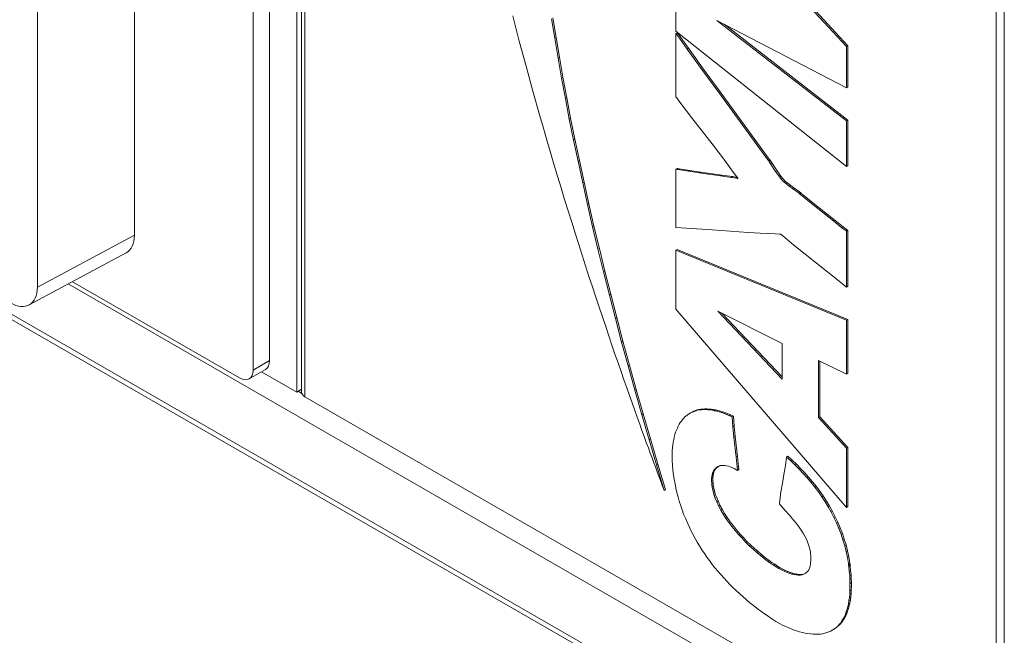
# Model space of a CAD drawing. Units: millimetres. Extents: x 0 to 997, y -98 to 340.
# Drawn here: x 905 to 930, y -81 to -65 of the extents above; entities that cross this region are included whole.
import ezdxf

# ---------------------------------------------------------------- set-up
doc = ezdxf.new("R2010")
doc.units = ezdxf.units.MM
doc.header["$LTSCALE"] = 4
doc.layers.add('Visible (ISO)', color=7, linetype='Continuous', lineweight=15)
doc.layers.add('Visible Narrow (ISO)', color=7, linetype='Continuous', lineweight=9)

msp = doc.modelspace()

# ---------------------------------------------------------------- linework, layer by layer
at = {"layer": 'Visible (ISO)'}
for p, q in [((930.09, -87.793), (626.118, 87.253)), ((907.487, -70.744), (907.487, -42.726)), ((911.83, -42.978), (911.83, -74.822)), ((910.998, -74.006), (910.998, -43.021)), ((911.705, -74.822), (911.705, -43.019)), ((910.574, -74.25), (910.574, -43.265)), ((904.969, -72.094), (904.969, -44.177)), ((930.09, -87.985), (930.09, -51.031)), ((925.989, -65.844), (922.613, -62.195)), ((926.024, -65.824), (922.844, -62.386)), ((921.558, -63.681), (921.558, -65.445)), ((917.317, -65.045), (917.489, -65.705)), ((918.409, -65.631), (918.328, -65.125)), ((918.444, -65.611), (918.363, -65.105)), ((922.624, -65.168), (925.989, -66.916)), ((925.989, -67.777), (922.624, -65.168)), ((921.558, -65.445), (925.989, -68.967)), ((921.558, -65.508), (921.594, -65.488)), ((921.562, -65.51), (921.597, -65.49)), ((921.597, -65.49), (921.594, -65.488)), ((921.608, -65.508), (921.597, -65.49)), ((926.024, -67.756), (922.811, -65.265)), ((917.489, -65.705), (917.664, -66.359)), ((918.496, -66.146), (918.409, -65.631)), ((918.531, -66.125), (918.444, -65.611)), ((921.558, -65.508), (921.558, -67.154)), ((921.562, -65.51), (921.558, -65.508)), ((921.573, -65.529), (921.562, -65.51)), ((921.573, -65.529), (921.608, -65.508)), ((921.598, -65.561), (921.573, -65.529)), ((921.598, -65.561), (921.633, -65.54)), ((921.649, -65.632), (921.598, -65.561)), ((921.633, -65.54), (921.608, -65.508)), ((921.685, -65.612), (921.633, -65.54)), ((921.85, -65.912), (921.649, -65.632)), ((921.886, -65.892), (921.685, -65.612)), ((922.259, -66.477), (921.85, -65.912)), ((922.294, -66.457), (921.886, -65.892)), ((925.989, -65.844), (926.024, -65.824)), ((925.989, -66.916), (925.989, -65.844)), ((926.024, -66.896), (926.024, -65.824)), ((918.587, -66.667), (918.496, -66.146)), ((918.623, -66.646), (918.531, -66.125)), ((917.664, -66.359), (917.839, -67.008)), ((922.671, -67.044), (922.259, -66.477)), ((922.707, -67.023), (922.294, -66.457)), ((918.686, -67.196), (918.587, -66.667)), ((918.721, -67.175), (918.623, -66.646)), ((917.839, -67.008), (918.022, -67.649)), ((923.542, -68.167), (922.707, -67.023)), ((925.989, -66.916), (926.024, -66.896)), ((918.788, -67.732), (918.686, -67.196)), ((918.823, -67.711), (918.721, -67.175)), ((921.558, -67.154), (921.562, -67.16)), ((921.562, -67.16), (921.58, -67.183)), ((921.58, -67.183), (921.613, -67.228)), ((921.613, -67.228), (921.682, -67.322)), ((923.507, -68.187), (922.671, -67.044)), ((921.682, -67.322), (921.963, -67.686)), ((918.022, -67.649), (918.113, -67.967)), ((918.897, -68.276), (918.788, -67.732)), ((918.933, -68.255), (918.823, -67.711)), ((921.963, -67.686), (922.522, -68.409)), ((925.989, -67.777), (926.024, -67.756)), ((925.989, -68.967), (925.989, -67.777)), ((926.024, -68.947), (926.024, -67.756)), ((918.113, -67.967), (918.204, -68.281)), ((918.204, -68.281), (918.295, -68.596)), ((919.014, -68.828), (918.897, -68.276)), ((919.05, -68.808), (918.933, -68.255)), ((923.919, -68.754), (923.507, -68.187)), ((923.955, -68.734), (923.542, -68.167)), ((922.522, -68.409), (922.799, -68.776)), ((918.295, -68.596), (918.39, -68.903)), ((919.17, -69.367), (919.05, -68.808)), ((922.799, -68.776), (923.073, -69.144)), ((923.945, -68.79), (923.919, -68.754)), ((923.945, -68.79), (923.98, -68.769)), ((923.96, -68.807), (923.945, -68.79)), ((923.98, -68.769), (923.955, -68.734)), ((923.96, -68.807), (923.995, -68.786)), ((923.971, -68.821), (923.96, -68.807)), ((923.971, -68.821), (924.006, -68.801)), ((923.995, -68.786), (923.98, -68.769)), ((924.006, -68.801), (923.995, -68.786)), ((924.021, -68.822), (924.006, -68.801)), ((918.39, -68.903), (918.482, -69.214)), ((919.135, -69.387), (919.014, -68.828)), ((921.558, -69.031), (921.594, -69.011)), ((921.558, -69.031), (921.558, -70.551)), ((921.565, -69.036), (921.558, -69.031)), ((921.565, -69.036), (921.601, -69.015)), ((921.573, -69.035), (921.565, -69.036)), ((921.573, -69.035), (921.608, -69.015)), ((921.609, -69.044), (921.573, -69.035)), ((921.601, -69.015), (921.594, -69.011)), ((921.608, -69.015), (921.601, -69.015)), ((921.644, -69.024), (921.608, -69.015)), ((921.609, -69.044), (921.644, -69.024)), ((921.887, -69.086), (921.609, -69.044)), ((921.922, -69.065), (921.644, -69.024)), ((922.199, -69.107), (921.922, -69.065)), ((923.985, -68.842), (923.971, -68.821)), ((924.018, -68.891), (923.985, -68.842)), ((924.018, -68.891), (924.053, -68.87)), ((924.149, -69.097), (924.018, -68.891)), ((924.053, -68.87), (924.021, -68.822)), ((924.185, -69.077), (924.053, -68.87)), ((925.989, -68.967), (926.024, -68.947)), ((918.482, -69.214), (918.573, -69.515)), ((922.164, -69.127), (921.887, -69.086)), ((922.715, -69.204), (922.164, -69.127)), ((922.75, -69.184), (922.199, -69.107)), ((922.993, -69.246), (922.715, -69.204)), ((923.028, -69.225), (922.75, -69.184)), ((922.993, -69.246), (923.028, -69.225)), ((923.131, -69.27), (922.993, -69.246)), ((923.148, -69.247), (923.028, -69.225)), ((923.073, -69.144), (923.139, -69.233)), ((923.131, -69.27), (923.155, -69.257)), ((923.167, -69.279), (923.131, -69.27)), ((923.139, -69.233), (923.157, -69.26)), ((923.157, -69.26), (923.164, -69.268)), ((923.164, -69.268), (923.167, -69.275)), ((923.167, -69.275), (923.167, -69.279)), ((924.149, -69.097), (924.185, -69.077)), ((924.219, -69.196), (924.149, -69.097)), ((924.254, -69.176), (924.185, -69.077)), ((924.219, -69.196), (924.254, -69.176)), ((924.255, -69.243), (924.219, -69.196)), ((924.29, -69.222), (924.254, -69.176)), ((924.292, -69.289), (924.255, -69.243)), ((924.327, -69.269), (924.29, -69.222)), ((924.292, -69.289), (924.327, -69.269)), ((924.372, -69.369), (924.292, -69.289)), ((924.408, -69.349), (924.327, -69.269)), ((918.573, -69.515), (918.664, -69.817)), ((919.259, -69.952), (919.135, -69.387)), ((919.294, -69.932), (919.17, -69.367)), ((924.372, -69.369), (924.408, -69.349)), ((924.441, -69.426), (924.372, -69.369)), ((924.477, -69.406), (924.408, -69.349)), ((924.441, -69.426), (924.477, -69.406)), ((924.511, -69.479), (924.441, -69.426)), ((924.546, -69.458), (924.477, -69.406)), ((924.584, -69.533), (924.511, -69.479)), ((924.619, -69.513), (924.546, -69.458)), ((924.73, -69.642), (924.584, -69.533)), ((924.765, -69.622), (924.619, -69.513)), ((918.664, -69.817), (918.759, -70.116)), ((924.73, -69.642), (924.765, -69.622)), ((924.766, -69.668), (924.73, -69.642)), ((924.801, -69.647), (924.765, -69.622)), ((924.766, -69.668), (924.801, -69.647)), ((924.774, -69.676), (924.766, -69.668)), ((924.774, -69.676), (924.809, -69.656)), ((924.781, -69.68), (924.774, -69.676)), ((924.781, -69.68), (924.816, -69.66)), ((924.788, -69.689), (924.781, -69.68)), ((924.788, -69.689), (924.823, -69.669)), ((924.836, -69.725), (924.788, -69.689)), ((924.809, -69.656), (924.801, -69.647)), ((924.816, -69.66), (924.809, -69.656)), ((924.823, -69.669), (924.816, -69.66)), ((924.871, -69.704), (924.823, -69.669)), ((924.836, -69.725), (924.871, -69.704)), ((925.04, -69.889), (924.836, -69.725)), ((925.075, -69.868), (924.871, -69.704)), ((919.259, -69.952), (919.294, -69.932)), ((919.394, -70.532), (919.259, -69.952)), ((919.429, -70.512), (919.294, -69.932)), ((925.449, -70.217), (925.04, -69.889)), ((925.484, -70.197), (925.075, -69.868)), ((918.759, -70.116), (918.85, -70.409)), ((925.657, -70.383), (925.449, -70.217)), ((925.692, -70.363), (925.484, -70.197)), ((918.85, -70.409), (918.941, -70.698)), ((919.532, -71.114), (919.394, -70.532)), ((919.568, -71.094), (919.429, -70.512)), ((921.558, -70.551), (922.496, -70.61)), ((925.869, -70.552), (925.657, -70.383)), ((925.904, -70.531), (925.692, -70.363)), ((925.869, -70.552), (925.904, -70.531)), ((925.978, -70.636), (925.869, -70.552)), ((926.013, -70.615), (925.904, -70.531)), ((918.941, -70.698), (919.032, -70.987)), ((922.496, -70.61), (923.438, -70.679)), ((923.438, -70.679), (923.905, -70.704)), ((923.905, -70.704), (924.135, -70.714)), ((924.135, -70.714), (924.252, -70.722)), ((924.252, -70.722), (924.281, -70.722)), ((924.281, -70.722), (924.292, -70.728)), ((924.292, -70.728), (924.299, -70.737)), ((924.299, -70.737), (924.336, -70.766)), ((924.336, -70.766), (924.624, -71.004)), ((925.978, -70.636), (926.013, -70.615)), ((925.985, -70.644), (925.978, -70.636)), ((925.985, -70.644), (926.021, -70.624)), ((925.989, -70.646), (925.985, -70.644)), ((925.989, -70.646), (926.024, -70.626)), ((925.989, -72.094), (925.989, -70.646)), ((926.021, -70.624), (926.013, -70.615)), ((926.024, -70.626), (926.021, -70.624)), ((926.024, -72.073), (926.024, -70.626)), ((919.032, -70.987), (919.12, -71.269)), ((919.675, -71.702), (919.532, -71.114)), ((919.71, -71.682), (919.568, -71.094)), ((921.558, -71.137), (921.594, -71.117)), ((926.024, -72.934), (921.594, -71.117)), ((924.624, -71.004), (924.916, -71.239)), ((904.753, -72.558), (907.271, -71.208)), ((919.12, -71.269), (919.211, -71.545)), ((921.558, -71.137), (921.558, -72.669)), ((925.989, -72.954), (921.558, -71.137)), ((924.916, -71.239), (925.507, -71.711)), ((919.211, -71.545), (919.299, -71.82)), ((919.299, -71.82), (919.39, -72.091)), ((919.675, -71.702), (919.71, -71.682)), ((919.828, -72.301), (919.675, -71.702)), ((919.863, -72.281), (919.71, -71.682)), ((925.507, -71.711), (925.803, -71.944)), ((905.878, -71.955), (910.221, -74.455)), ((919.39, -72.091), (919.474, -72.355)), ((925.803, -71.944), (925.949, -72.062)), ((925.949, -72.062), (925.985, -72.092)), ((925.985, -72.092), (925.989, -72.094)), ((925.989, -72.094), (926.024, -72.073)), ((919.474, -72.355), (919.562, -72.616)), ((919.985, -72.907), (919.828, -72.301)), ((920.02, -72.886), (919.863, -72.281)), ((919.562, -72.616), (919.646, -72.867)), ((919.646, -72.867), (919.733, -73.12)), ((920.146, -73.522), (919.985, -72.907)), ((920.181, -73.502), (920.02, -72.886)), ((921.558, -72.669), (925.989, -77.82)), ((922.646, -72.721), (924.317, -74.486)), ((924.317, -73.557), (922.646, -72.721)), ((922.75, -72.773), (924.317, -74.428)), ((919.733, -73.12), (919.814, -73.365)), ((925.989, -72.954), (926.024, -72.934)), ((925.989, -74.36), (925.989, -72.954)), ((926.024, -74.339), (926.024, -72.934)), ((919.814, -73.365), (919.897, -73.603)), ((919.897, -73.603), (919.974, -73.837)), ((920.146, -73.522), (920.181, -73.502)), ((920.317, -74.144), (920.146, -73.522)), ((920.353, -74.124), (920.181, -73.502)), ((924.317, -74.486), (924.317, -73.557)), ((919.974, -73.837), (920.054, -74.065)), ((920.054, -74.065), (920.131, -74.286)), ((920.492, -74.773), (920.317, -74.144)), ((920.528, -74.752), (920.353, -74.124)), ((925.259, -74.006), (925.989, -74.36)), ((925.259, -75.484), (925.259, -74.006)), ((925.294, -75.463), (925.294, -74.023)), ((910.894, -74.236), (910.47, -74.48)), ((911.705, -74.822), (910.791, -74.295)), ((920.131, -74.286), (920.208, -74.503)), ((925.989, -74.36), (926.024, -74.339)), ((920.208, -74.503), (920.281, -74.71)), ((911.705, -74.822), (911.83, -74.75)), ((911.918, -74.944), (929.878, -85.287)), ((920.281, -74.71), (920.35, -74.91)), ((920.35, -74.91), (920.419, -75.106)), ((920.671, -75.411), (920.492, -74.773)), ((920.707, -75.391), (920.528, -74.752)), ((920.419, -75.106), (920.489, -75.298)), ((920.489, -75.298), (920.551, -75.477)), ((920.861, -76.061), (920.671, -75.411)), ((920.896, -76.04), (920.707, -75.391)), ((921.825, -75.439), (921.792, -75.47)), ((921.843, -75.428), (921.825, -75.439)), ((921.861, -75.413), (921.843, -75.428)), ((921.901, -75.386), (921.861, -75.413)), ((921.941, -75.362), (921.901, -75.386)), ((921.985, -75.341), (921.941, -75.362)), ((921.941, -75.362), (921.977, -75.342)), ((922.02, -75.321), (921.977, -75.342)), ((921.985, -75.341), (922.02, -75.321)), ((922.029, -75.324), (921.985, -75.341)), ((922.064, -75.303), (922.02, -75.321)), ((922.073, -75.307), (922.029, -75.324)), ((922.108, -75.286), (922.064, -75.303)), ((922.073, -75.307), (922.108, -75.286)), ((922.12, -75.296), (922.073, -75.307)), ((922.155, -75.276), (922.108, -75.286)), ((922.12, -75.296), (922.155, -75.276)), ((922.171, -75.288), (922.12, -75.296)), ((922.207, -75.268), (922.155, -75.276)), ((922.171, -75.288), (922.207, -75.268)), ((922.222, -75.284), (922.171, -75.288)), ((922.258, -75.263), (922.207, -75.268)), ((922.273, -75.279), (922.222, -75.284)), ((922.309, -75.259), (922.258, -75.263)), ((922.273, -75.279), (922.309, -75.259)), ((922.325, -75.279), (922.273, -75.279)), ((922.36, -75.259), (922.309, -75.259)), ((922.325, -75.279), (922.36, -75.259)), ((922.383, -75.283), (922.325, -75.279)), ((922.418, -75.263), (922.36, -75.259)), ((922.383, -75.283), (922.418, -75.263)), ((922.438, -75.285), (922.383, -75.283)), ((922.473, -75.265), (922.418, -75.263)), ((922.438, -75.285), (922.473, -75.265)), ((922.496, -75.294), (922.438, -75.285)), ((922.531, -75.273), (922.473, -75.265)), ((922.496, -75.294), (922.531, -75.273)), ((922.555, -75.306), (922.496, -75.294)), ((922.59, -75.286), (922.531, -75.273)), ((922.617, -75.321), (922.555, -75.306)), ((922.652, -75.3), (922.59, -75.286)), ((922.617, -75.321), (922.652, -75.3)), ((922.682, -75.338), (922.617, -75.321)), ((922.718, -75.317), (922.652, -75.3)), ((922.682, -75.338), (922.718, -75.317)), ((922.744, -75.356), (922.682, -75.338)), ((922.78, -75.336), (922.718, -75.317)), ((922.744, -75.356), (922.78, -75.336)), ((922.81, -75.382), (922.744, -75.356)), ((922.845, -75.361), (922.78, -75.336)), ((922.879, -75.409), (922.81, -75.382)), ((922.915, -75.388), (922.845, -75.361)), ((922.949, -75.436), (922.879, -75.409)), ((922.984, -75.416), (922.915, -75.388)), ((922.949, -75.436), (922.984, -75.416)), ((923.018, -75.468), (922.949, -75.436)), ((923.053, -75.447), (922.984, -75.416)), ((923.018, -75.468), (923.053, -75.447)), ((923.04, -75.729), (923.018, -75.468)), ((923.075, -75.708), (923.053, -75.447)), ((925.259, -75.484), (925.294, -75.463)), ((926.024, -76.259), (925.294, -75.463)), ((920.551, -75.477), (920.617, -75.654)), ((920.617, -75.654), (920.675, -75.819)), ((921.62, -75.709), (921.595, -75.758)), ((921.646, -75.66), (921.62, -75.709)), ((921.671, -75.616), (921.646, -75.66)), ((921.7, -75.574), (921.671, -75.616)), ((921.73, -75.536), (921.7, -75.574)), ((921.762, -75.504), (921.73, -75.536)), ((921.792, -75.47), (921.762, -75.504)), ((923.04, -75.729), (923.075, -75.708)), ((923.101, -75.973), (923.075, -75.708)), ((925.989, -76.28), (925.259, -75.484)), ((920.675, -75.819), (920.733, -75.979)), ((920.733, -75.979), (920.788, -76.129)), ((921.532, -75.928), (921.514, -75.99)), ((921.551, -75.867), (921.532, -75.928)), ((921.573, -75.812), (921.551, -75.867)), ((921.595, -75.758), (921.573, -75.812)), ((923.066, -75.993), (923.04, -75.729)), ((923.156, -76.493), (923.101, -75.973)), ((920.788, -76.129), (920.843, -76.274)), ((921.055, -76.713), (920.861, -76.061)), ((921.09, -76.692), (920.896, -76.04)), ((921.478, -76.197), (921.467, -76.271)), ((921.489, -76.127), (921.478, -76.197)), ((921.5, -76.057), (921.489, -76.127)), ((921.514, -75.99), (921.5, -76.057)), ((923.12, -76.514), (923.066, -75.993)), ((920.843, -76.274), (920.89, -76.411)), ((920.89, -76.411), (920.938, -76.535)), ((921.463, -76.349), (921.459, -76.427)), ((921.459, -76.427), (921.459, -76.591)), ((921.467, -76.271), (921.463, -76.349)), ((924.434, -76.511), (924.47, -76.49)), ((924.579, -76.592), (924.47, -76.49)), ((925.989, -76.28), (926.024, -76.259)), ((925.989, -77.82), (925.989, -76.28)), ((926.024, -77.799), (926.024, -76.259)), ((920.938, -76.535), (920.985, -76.66)), ((920.985, -76.66), (921.025, -76.767)), ((921.255, -77.377), (921.055, -76.713)), ((921.291, -77.356), (921.09, -76.692)), ((921.459, -76.591), (921.463, -76.635)), ((921.463, -76.635), (921.463, -76.656)), ((921.463, -76.656), (921.467, -76.671)), ((921.467, -76.671), (921.47, -76.733)), ((921.47, -76.733), (921.481, -76.853)), ((922.646, -76.756), (922.679, -76.745)), ((922.679, -76.745), (922.711, -76.734)), ((922.711, -76.734), (922.752, -76.728)), ((922.752, -76.728), (922.792, -76.73)), ((922.792, -76.73), (922.832, -76.732)), ((922.832, -76.732), (922.876, -76.736)), ((922.876, -76.736), (922.92, -76.748)), ((923.149, -76.775), (923.12, -76.514)), ((923.185, -76.755), (923.156, -76.493)), ((924.401, -76.741), (924.365, -76.965)), ((924.434, -76.511), (924.401, -76.741)), ((924.544, -76.612), (924.434, -76.511)), ((924.544, -76.612), (924.579, -76.592)), ((924.653, -76.717), (924.544, -76.612)), ((924.689, -76.697), (924.579, -76.592)), ((924.653, -76.717), (924.689, -76.697)), ((924.763, -76.826), (924.653, -76.717)), ((924.798, -76.806), (924.689, -76.697)), ((921.025, -76.767), (921.062, -76.868)), ((921.062, -76.868), (921.098, -76.965)), ((921.098, -76.965), (921.131, -77.048)), ((921.481, -76.853), (921.496, -76.971)), ((921.496, -76.971), (921.514, -77.087)), ((922.492, -77.017), (922.5, -76.971)), ((922.492, -77.017), (922.528, -76.997)), ((922.5, -76.971), (922.51, -76.926)), ((922.5, -76.971), (922.535, -76.95)), ((922.51, -76.926), (922.525, -76.888)), ((922.51, -76.926), (922.546, -76.906)), ((922.52, -77.047), (922.528, -76.997)), ((922.525, -76.888), (922.544, -76.853)), ((922.525, -76.888), (922.561, -76.868)), ((922.528, -76.997), (922.535, -76.95)), ((922.535, -76.95), (922.546, -76.906)), ((922.544, -76.853), (922.565, -76.823)), ((922.544, -76.853), (922.579, -76.832)), ((922.546, -76.906), (922.561, -76.868)), ((922.561, -76.868), (922.579, -76.832)), ((922.565, -76.823), (922.591, -76.8)), ((922.565, -76.823), (922.601, -76.803)), ((922.579, -76.832), (922.601, -76.803)), ((922.591, -76.8), (922.617, -76.776)), ((922.601, -76.803), (922.626, -76.779)), ((922.617, -76.776), (922.646, -76.756)), ((922.617, -76.776), (922.652, -76.756)), ((922.626, -76.779), (922.652, -76.756)), ((922.652, -76.756), (922.659, -76.751)), ((922.92, -76.748), (922.971, -76.765)), ((922.971, -76.765), (923.018, -76.784)), ((923.018, -76.784), (923.069, -76.809)), ((923.069, -76.809), (923.157, -76.86)), ((923.157, -76.839), (923.149, -76.775)), ((923.157, -76.839), (923.192, -76.818)), ((923.157, -76.86), (923.157, -76.839)), ((923.157, -76.86), (923.192, -76.84)), ((923.192, -76.818), (923.185, -76.755)), ((923.192, -76.84), (923.192, -76.818)), ((924.365, -76.965), (924.325, -77.19)), ((924.763, -76.826), (924.798, -76.806)), ((924.868, -76.938), (924.763, -76.826)), ((924.904, -76.918), (924.798, -76.806)), ((924.868, -76.938), (924.904, -76.918)), ((924.971, -77.052), (924.868, -76.938)), ((925.006, -77.031), (924.904, -76.918)), ((921.131, -77.048), (921.157, -77.122)), ((921.157, -77.122), (921.182, -77.187)), ((921.182, -77.187), (921.204, -77.246)), ((921.204, -77.246), (921.222, -77.29)), ((921.514, -77.087), (921.536, -77.205)), ((921.536, -77.205), (921.558, -77.323)), ((922.485, -77.068), (922.492, -77.017)), ((922.485, -77.068), (922.52, -77.047)), ((922.485, -77.139), (922.485, -77.068)), ((922.485, -77.139), (922.52, -77.119)), ((922.489, -77.188), (922.485, -77.139)), ((922.492, -77.241), (922.489, -77.188)), ((922.492, -77.241), (922.528, -77.22)), ((922.5, -77.292), (922.492, -77.241)), ((922.52, -77.119), (922.52, -77.047)), ((922.524, -77.168), (922.52, -77.119)), ((922.528, -77.22), (922.524, -77.168)), ((922.535, -77.271), (922.528, -77.22)), ((924.325, -77.19), (924.288, -77.414)), ((924.971, -77.052), (925.006, -77.031)), ((925.069, -77.172), (924.971, -77.052)), ((925.104, -77.151), (925.006, -77.031)), ((925.164, -77.29), (925.069, -77.172)), ((925.199, -77.269), (925.104, -77.151)), ((921.222, -77.29), (921.237, -77.328)), ((921.237, -77.328), (921.248, -77.355)), ((921.248, -77.355), (921.251, -77.37)), ((921.251, -77.37), (921.255, -77.377)), ((921.255, -77.377), (921.291, -77.356)), ((921.558, -77.323), (921.584, -77.435)), ((921.584, -77.435), (921.613, -77.549)), ((922.5, -77.292), (922.535, -77.271)), ((922.51, -77.348), (922.5, -77.292)), ((922.51, -77.348), (922.546, -77.328)), ((922.522, -77.401), (922.51, -77.348)), ((922.522, -77.401), (922.557, -77.381)), ((922.536, -77.452), (922.522, -77.401)), ((922.546, -77.328), (922.535, -77.271)), ((922.536, -77.452), (922.572, -77.432)), ((922.555, -77.509), (922.536, -77.452)), ((922.557, -77.381), (922.546, -77.328)), ((922.555, -77.509), (922.59, -77.488)), ((922.573, -77.561), (922.555, -77.509)), ((922.572, -77.432), (922.557, -77.381)), ((922.59, -77.488), (922.572, -77.432)), ((922.608, -77.541), (922.59, -77.488)), ((924.288, -77.414), (924.259, -77.651)), ((925.164, -77.29), (925.199, -77.269)), ((925.259, -77.416), (925.164, -77.29)), ((925.294, -77.396), (925.199, -77.269)), ((925.259, -77.416), (925.294, -77.396)), ((925.347, -77.542), (925.259, -77.416)), ((925.382, -77.522), (925.294, -77.396)), ((921.613, -77.549), (921.646, -77.66)), ((921.646, -77.66), (921.682, -77.774)), ((922.573, -77.561), (922.608, -77.541)), ((922.617, -77.671), (922.573, -77.561)), ((922.652, -77.651), (922.608, -77.541)), ((922.617, -77.671), (922.652, -77.651)), ((922.668, -77.781), (922.617, -77.671)), ((922.703, -77.76), (922.652, -77.651)), ((922.668, -77.781), (922.703, -77.76)), ((922.758, -77.868), (922.703, -77.76)), ((924.252, -77.71), (924.248, -77.724)), ((924.248, -77.724), (924.248, -77.729)), ((924.248, -77.729), (924.252, -77.735)), ((924.259, -77.651), (924.252, -77.71)), ((924.252, -77.735), (924.259, -77.743)), ((924.259, -77.743), (924.284, -77.771)), ((924.284, -77.771), (924.394, -77.897)), ((925.347, -77.542), (925.382, -77.522)), ((925.434, -77.677), (925.347, -77.542)), ((925.469, -77.657), (925.382, -77.522)), ((925.434, -77.677), (925.469, -77.657)), ((925.514, -77.808), (925.434, -77.677)), ((925.55, -77.787), (925.469, -77.657)), ((921.682, -77.774), (921.719, -77.884)), ((921.719, -77.884), (921.759, -77.992)), ((921.759, -77.992), (921.803, -78.101)), ((922.722, -77.888), (922.668, -77.781)), ((922.722, -77.888), (922.758, -77.868)), ((922.788, -77.998), (922.722, -77.888)), ((922.823, -77.977), (922.758, -77.868)), ((922.788, -77.998), (922.823, -77.977)), ((922.857, -78.105), (922.788, -77.998)), ((922.893, -78.085), (922.823, -77.977)), ((924.394, -77.897), (924.511, -78.023)), ((924.511, -78.023), (924.624, -78.156)), ((925.514, -77.808), (925.55, -77.787)), ((925.591, -77.945), (925.514, -77.808)), ((925.626, -77.925), (925.55, -77.787)), ((925.591, -77.945), (925.626, -77.925)), ((925.664, -78.084), (925.591, -77.945)), ((925.699, -78.064), (925.626, -77.925)), ((925.989, -77.82), (926.024, -77.799)), ((921.803, -78.101), (921.846, -78.206)), ((921.846, -78.206), (921.898, -78.312)), ((922.857, -78.105), (922.893, -78.085)), ((922.934, -78.212), (922.857, -78.105)), ((922.969, -78.192), (922.893, -78.085)), ((922.934, -78.212), (922.969, -78.192)), ((923.014, -78.318), (922.934, -78.212)), ((923.05, -78.298), (922.969, -78.192)), ((924.624, -78.156), (924.679, -78.225)), ((924.679, -78.225), (924.73, -78.293)), ((925.664, -78.084), (925.699, -78.064)), ((925.73, -78.223), (925.664, -78.084)), ((925.765, -78.203), (925.699, -78.064)), ((925.73, -78.223), (925.765, -78.203)), ((925.792, -78.368), (925.73, -78.223)), ((925.827, -78.348), (925.765, -78.203)), ((921.898, -78.312), (921.945, -78.415)), ((921.945, -78.415), (922, -78.518)), ((922, -78.518), (922.054, -78.622)), ((923.014, -78.318), (923.05, -78.298)), ((923.098, -78.421), (923.014, -78.318)), ((923.134, -78.401), (923.05, -78.298)), ((923.098, -78.421), (923.134, -78.401)), ((923.186, -78.522), (923.098, -78.421)), ((923.221, -78.502), (923.134, -78.401)), ((923.186, -78.522), (923.221, -78.502)), ((923.277, -78.621), (923.186, -78.522)), ((923.312, -78.601), (923.221, -78.502)), ((924.73, -78.293), (924.781, -78.36)), ((924.781, -78.36), (924.832, -78.432)), ((924.832, -78.432), (924.876, -78.508)), ((924.876, -78.508), (924.92, -78.584)), ((925.792, -78.368), (925.827, -78.348)), ((925.85, -78.516), (925.792, -78.368)), ((925.886, -78.496), (925.827, -78.348)), ((925.85, -78.516), (925.886, -78.496)), ((925.898, -78.662), (925.85, -78.516)), ((925.933, -78.641), (925.886, -78.496)), ((922.054, -78.622), (922.113, -78.723)), ((922.113, -78.723), (922.171, -78.82)), ((923.368, -78.72), (923.277, -78.621)), ((923.403, -78.7), (923.312, -78.601)), ((923.368, -78.72), (923.403, -78.7)), ((923.463, -78.813), (923.368, -78.72)), ((923.499, -78.792), (923.403, -78.7)), ((923.463, -78.813), (923.499, -78.792)), ((923.597, -78.883), (923.499, -78.792)), ((924.92, -78.584), (924.956, -78.66)), ((924.956, -78.66), (924.989, -78.738)), ((924.989, -78.738), (925.014, -78.816)), ((925.898, -78.662), (925.933, -78.641)), ((925.945, -78.815), (925.898, -78.662)), ((925.98, -78.795), (925.933, -78.641)), ((922.171, -78.82), (922.233, -78.919)), ((922.233, -78.919), (922.299, -79.016)), ((922.299, -79.016), (922.365, -79.108)), ((923.562, -78.903), (923.463, -78.813)), ((923.562, -78.903), (923.597, -78.883)), ((923.657, -78.987), (923.562, -78.903)), ((923.692, -78.967), (923.597, -78.883)), ((923.657, -78.987), (923.692, -78.967)), ((923.755, -79.069), (923.657, -78.987)), ((923.791, -79.049), (923.692, -78.967)), ((923.755, -79.069), (923.791, -79.049)), ((923.886, -79.125), (923.791, -79.049)), ((925.014, -78.816), (925.036, -78.9)), ((925.036, -78.9), (925.051, -78.984)), ((925.051, -78.984), (925.058, -79.031)), ((925.058, -79.031), (925.062, -79.071)), ((925.945, -78.815), (925.98, -78.795)), ((925.981, -78.963), (925.945, -78.815)), ((926.017, -78.943), (925.98, -78.795)), ((925.981, -78.963), (926.017, -78.943)), ((926.014, -79.121), (925.981, -78.963)), ((926.05, -79.101), (926.017, -78.943)), ((922.365, -79.108), (922.43, -79.201)), ((922.43, -79.201), (922.503, -79.298)), ((922.503, -79.298), (922.573, -79.385)), ((923.85, -79.145), (923.755, -79.069)), ((923.945, -79.221), (923.85, -79.145)), ((923.98, -79.201), (923.886, -79.125)), ((923.945, -79.221), (923.98, -79.201)), ((924.018, -79.271), (923.945, -79.221)), ((924.053, -79.251), (923.98, -79.201)), ((924.018, -79.271), (924.053, -79.251)), ((924.091, -79.318), (924.018, -79.271)), ((924.126, -79.297), (924.053, -79.251)), ((924.196, -79.341), (924.126, -79.297)), ((925.058, -79.254), (925.051, -79.301)), ((925.051, -79.301), (925.051, -79.313)), ((925.062, -79.21), (925.058, -79.254)), ((925.062, -79.071), (925.062, -79.21)), ((926.014, -79.121), (926.05, -79.101)), ((926.04, -79.275), (926.014, -79.121)), ((926.04, -79.275), (926.075, -79.255)), ((926.044, -79.315), (926.04, -79.275)), ((926.044, -79.315), (926.079, -79.295)), ((926.047, -79.326), (926.083, -79.306)), ((926.075, -79.255), (926.05, -79.101)), ((926.079, -79.295), (926.075, -79.255)), ((926.083, -79.306), (926.079, -79.295)), ((926.083, -79.318), (926.083, -79.306)), ((922.573, -79.385), (922.649, -79.479)), ((922.649, -79.479), (922.722, -79.563)), ((924.16, -79.362), (924.091, -79.318)), ((924.23, -79.406), (924.16, -79.362)), ((924.265, -79.386), (924.196, -79.341)), ((924.23, -79.406), (924.265, -79.386)), ((924.299, -79.442), (924.23, -79.406)), ((924.335, -79.421), (924.265, -79.386)), ((924.368, -79.478), (924.299, -79.442)), ((924.404, -79.457), (924.335, -79.421)), ((924.368, -79.478), (924.404, -79.457)), ((924.434, -79.503), (924.368, -79.478)), ((924.47, -79.482), (924.404, -79.457)), ((924.5, -79.528), (924.434, -79.503)), ((924.535, -79.507), (924.47, -79.482)), ((924.562, -79.551), (924.5, -79.528)), ((924.597, -79.53), (924.535, -79.507)), ((924.562, -79.551), (924.597, -79.53)), ((924.624, -79.565), (924.562, -79.551)), ((924.659, -79.545), (924.597, -79.53)), ((924.624, -79.565), (924.659, -79.545)), ((924.718, -79.554), (924.659, -79.545)), ((924.682, -79.574), (924.718, -79.554)), ((924.772, -79.56), (924.718, -79.554)), ((924.737, -79.58), (924.772, -79.56)), ((924.823, -79.56), (924.772, -79.56)), ((924.788, -79.58), (924.823, -79.56)), ((924.871, -79.553), (924.823, -79.56)), ((924.836, -79.573), (924.871, -79.553)), ((924.879, -79.556), (924.836, -79.573)), ((924.915, -79.536), (924.871, -79.553)), ((924.879, -79.556), (924.915, -79.536)), ((924.92, -79.537), (924.879, -79.556)), ((924.929, -79.529), (924.915, -79.536)), ((924.952, -79.51), (924.92, -79.537)), ((924.985, -79.478), (924.952, -79.51)), ((925.011, -79.442), (924.985, -79.478)), ((925.029, -79.394), (925.011, -79.442)), ((925.044, -79.339), (925.029, -79.394)), ((925.047, -79.324), (925.044, -79.339)), ((925.051, -79.313), (925.047, -79.324)), ((926.047, -79.326), (926.044, -79.315)), ((926.047, -79.338), (926.083, -79.318)), ((926.047, -79.338), (926.047, -79.326)), ((926.051, -79.366), (926.047, -79.338)), ((926.051, -79.366), (926.086, -79.346)), ((926.062, -79.478), (926.051, -79.366)), ((926.073, -79.59), (926.062, -79.478)), ((926.086, -79.346), (926.083, -79.318)), ((926.097, -79.458), (926.086, -79.346)), ((926.108, -79.569), (926.097, -79.458)), ((922.722, -79.563), (922.802, -79.652)), ((922.802, -79.652), (922.879, -79.738)), ((922.879, -79.738), (922.963, -79.82)), ((924.682, -79.574), (924.624, -79.565)), ((924.737, -79.58), (924.682, -79.574)), ((924.788, -79.58), (924.737, -79.58)), ((924.836, -79.573), (924.788, -79.58)), ((926.073, -79.59), (926.108, -79.569)), ((926.077, -79.693), (926.073, -79.59)), ((926.08, -79.792), (926.077, -79.693)), ((926.08, -79.792), (926.116, -79.772)), ((926.08, -79.889), (926.08, -79.792)), ((926.112, -79.673), (926.108, -79.569)), ((926.116, -79.772), (926.112, -79.673)), ((926.116, -79.869), (926.116, -79.772)), ((922.963, -79.82), (923.044, -79.904)), ((923.044, -79.904), (923.131, -79.984)), ((923.131, -79.984), (923.215, -80.067)), ((923.215, -80.067), (923.303, -80.143)), ((926.073, -80.075), (926.077, -79.984)), ((926.073, -80.075), (926.108, -80.054)), ((926.077, -79.984), (926.08, -79.889)), ((926.08, -79.889), (926.116, -79.869)), ((926.101, -80.139), (926.108, -80.054)), ((926.108, -80.054), (926.112, -79.964)), ((926.112, -79.964), (926.116, -79.869)), ((923.303, -80.143), (923.39, -80.218)), ((923.39, -80.218), (923.481, -80.296)), ((923.481, -80.296), (923.573, -80.37)), ((926.022, -80.391), (926.04, -80.322)), ((926.04, -80.322), (926.054, -80.241)), ((926.04, -80.322), (926.075, -80.302)), ((926.054, -80.241), (926.065, -80.159)), ((926.054, -80.241), (926.09, -80.221)), ((926.057, -80.371), (926.075, -80.302)), ((926.065, -80.159), (926.073, -80.075)), ((926.065, -80.159), (926.101, -80.139)), ((926.075, -80.302), (926.09, -80.221)), ((926.09, -80.221), (926.101, -80.139)), ((923.573, -80.37), (923.668, -80.441)), ((923.668, -80.441), (923.762, -80.513)), ((923.762, -80.513), (923.857, -80.58)), ((923.857, -80.58), (923.952, -80.647)), ((925.96, -80.596), (925.981, -80.533)), ((925.96, -80.596), (925.995, -80.576)), ((925.97, -80.637), (925.995, -80.576)), ((925.981, -80.533), (926.003, -80.465)), ((925.995, -80.576), (926.017, -80.513)), ((926.003, -80.465), (926.022, -80.391)), ((926.003, -80.465), (926.039, -80.445)), ((926.017, -80.513), (926.039, -80.445)), ((926.039, -80.445), (926.057, -80.371)), ((923.952, -80.647), (924.051, -80.717)), ((924.051, -80.717), (924.098, -80.744)), ((924.098, -80.744), (924.153, -80.78)), ((924.153, -80.78), (924.27, -80.847)), ((925.798, -80.88), (925.838, -80.84)), ((925.803, -80.86), (925.839, -80.814)), ((925.803, -80.86), (925.838, -80.84)), ((925.838, -80.84), (925.875, -80.793)), ((925.839, -80.814), (925.872, -80.765)), ((925.839, -80.814), (925.875, -80.793)), ((925.872, -80.765), (925.905, -80.713)), ((925.872, -80.765), (925.907, -80.745)), ((925.875, -80.793), (925.907, -80.745)), ((925.905, -80.713), (925.934, -80.657)), ((925.905, -80.713), (925.94, -80.692)), ((925.907, -80.745), (925.94, -80.692)), ((925.934, -80.657), (925.96, -80.596)), ((925.934, -80.657), (925.97, -80.637)), ((925.94, -80.692), (925.97, -80.637)), ((924.27, -80.847), (924.325, -80.874)), ((924.325, -80.874), (924.343, -80.885)), ((924.343, -80.885), (924.346, -80.882)), ((924.343, -80.885), (924.347, -80.883)), ((924.346, -80.882), (924.368, -80.895)), ((924.368, -80.895), (924.452, -80.931)), ((924.452, -80.931), (924.536, -80.967)), ((924.536, -80.967), (924.613, -80.998)), ((924.613, -80.998), (924.693, -81.023)), ((924.693, -81.023), (924.77, -81.051)), ((924.77, -81.051), (924.843, -81.067)), ((924.843, -81.067), (924.916, -81.084)), ((924.916, -81.084), (924.989, -81.096)), ((924.989, -81.096), (925.055, -81.105)), ((925.372, -81.102), (925.482, -81.072)), ((925.482, -81.072), (925.532, -81.051)), ((925.532, -81.051), (925.584, -81.03)), ((925.584, -81.03), (925.631, -81.002)), ((925.584, -81.03), (925.619, -81.009)), ((925.619, -81.009), (925.667, -80.982)), ((925.631, -81.002), (925.679, -80.971)), ((925.631, -81.002), (925.667, -80.982)), ((925.667, -80.982), (925.714, -80.95)), ((925.679, -80.971), (925.723, -80.936)), ((925.679, -80.971), (925.714, -80.95)), ((925.714, -80.95), (925.758, -80.916)), ((925.723, -80.936), (925.762, -80.901)), ((925.723, -80.936), (925.758, -80.916)), ((925.758, -80.916), (925.798, -80.88)), ((925.762, -80.901), (925.803, -80.86)), ((925.762, -80.901), (925.798, -80.88)), ((925.055, -81.105), (925.124, -81.111)), ((925.124, -81.111), (925.19, -81.115)), ((925.19, -81.115), (925.252, -81.113)), ((925.252, -81.113), (925.313, -81.111)), ((925.313, -81.111), (925.372, -81.102))]:
    msp.add_line(p, q, dxfattribs=at)
for centre, major_axis, ratio, start_param, end_param in [((906.78, -70.336), (0.499, -0.867), 0.577917, 6.265704, 7.070364), ((904.262, -71.687), (0.499, -0.867), 0.577917, 5.499872, 7.070364), ((910.645, -73.802), (0.25, -0.433), 0.578093, 0, 0.787332), ((910.221, -74.047), (0.25, -0.433), 0.578093, 5.499721, 7.070517), ((912.13, -74.822), (-0.3, 0), 0.575862, 0, 0.785398)]:
    msp.add_ellipse(centre, major_axis=major_axis, ratio=ratio, start_param=start_param, end_param=end_param, dxfattribs=at)
at = {"layer": 'Visible Narrow (ISO)'}
for p, q in [((930.09, -87.658), (626.034, 87.437)), ((911.918, -74.944), (911.918, -43.101)), ((929.878, -53.443), (929.878, -85.287)), ((918.409, -65.631), (918.444, -65.611)), ((921.649, -65.632), (921.685, -65.612)), ((921.85, -65.912), (921.886, -65.892)), ((918.496, -66.146), (918.531, -66.125)), ((922.259, -66.477), (922.294, -66.457)), ((918.587, -66.667), (918.623, -66.646)), ((922.671, -67.044), (922.707, -67.023)), ((918.686, -67.196), (918.721, -67.175)), ((918.788, -67.732), (918.823, -67.711)), ((918.897, -68.276), (918.933, -68.255)), ((923.507, -68.187), (923.542, -68.167)), ((919.014, -68.828), (919.05, -68.808)), ((923.919, -68.754), (923.955, -68.734)), ((921.887, -69.086), (921.922, -69.065)), ((923.985, -68.842), (924.021, -68.822)), ((922.164, -69.127), (922.199, -69.107)), ((922.715, -69.204), (922.75, -69.184)), ((924.255, -69.243), (924.29, -69.222)), ((919.135, -69.387), (919.17, -69.367)), ((924.511, -69.479), (924.546, -69.458)), ((924.584, -69.533), (924.619, -69.513)), ((925.04, -69.889), (925.075, -69.868)), ((925.449, -70.217), (925.484, -70.197)), ((919.394, -70.532), (919.429, -70.512)), ((925.657, -70.383), (925.692, -70.363)), ((904.969, -72.094), (907.487, -70.744)), ((919.532, -71.114), (919.568, -71.094)), ((930.09, -86.022), (905.766, -72.015)), ((919.828, -72.301), (919.863, -72.281)), ((919.985, -72.907), (920.02, -72.886)), ((910.574, -74.25), (910.998, -74.006)), ((920.317, -74.144), (920.353, -74.124)), ((911.836, -74.858), (911.74, -74.802)), ((920.492, -74.773), (920.528, -74.752)), ((920.671, -75.411), (920.707, -75.391)), ((922.029, -75.324), (922.064, -75.303)), ((922.222, -75.284), (922.258, -75.263)), ((922.555, -75.306), (922.59, -75.286)), ((922.81, -75.382), (922.845, -75.361)), ((922.879, -75.409), (922.915, -75.388)), ((923.066, -75.993), (923.101, -75.973)), ((920.861, -76.061), (920.896, -76.04)), ((921.055, -76.713), (921.09, -76.692)), ((923.12, -76.514), (923.156, -76.493)), ((922.591, -76.8), (922.626, -76.779)), ((923.149, -76.775), (923.185, -76.755)), ((922.489, -77.188), (922.524, -77.168)), ((925.069, -77.172), (925.104, -77.151)), ((923.277, -78.621), (923.312, -78.601)), ((923.85, -79.145), (923.886, -79.125)), ((924.091, -79.318), (924.126, -79.297)), ((924.16, -79.362), (924.196, -79.341)), ((924.299, -79.442), (924.335, -79.421)), ((924.434, -79.503), (924.47, -79.482)), ((924.5, -79.528), (924.535, -79.507)), ((926.062, -79.478), (926.097, -79.458)), ((926.077, -79.693), (926.112, -79.673)), ((926.077, -79.984), (926.112, -79.964)), ((925.981, -80.533), (926.017, -80.513)), ((926.022, -80.391), (926.057, -80.371))]:
    msp.add_line(p, q, dxfattribs=at)

doc.saveas('drawing.dxf')
